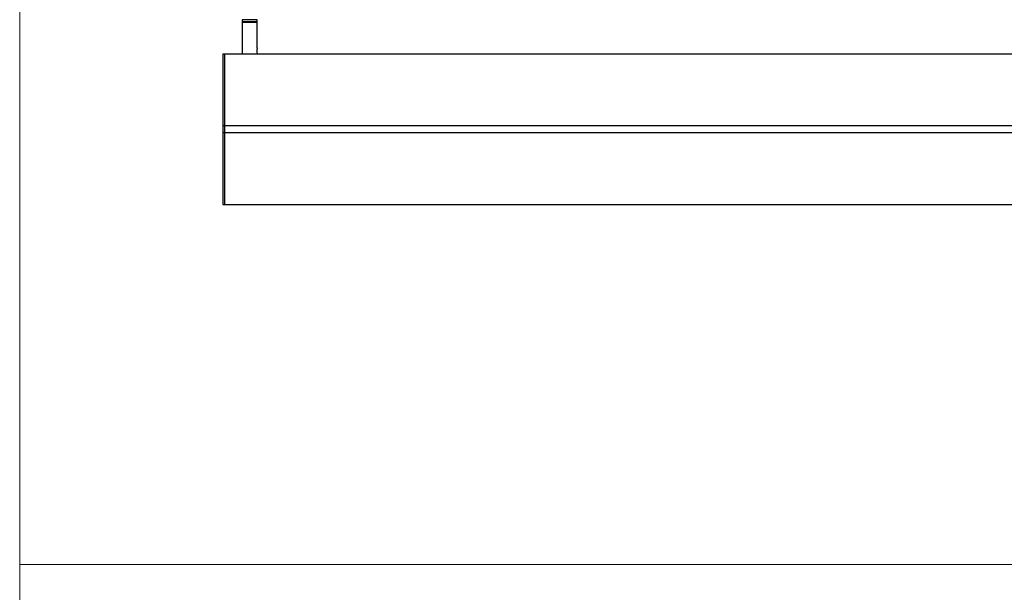
# Model space of a CAD drawing. Units: millimetres. Extents: x 60 to 2460, y 60 to 1722.
# Drawn here: x 60 to 648, y 874 to 1216 of the extents above; entities that cross this region are included whole.
import ezdxf

# ---------------------------------------------------------------- set-up
doc = ezdxf.new("R2010")
doc.units = ezdxf.units.MM
doc.header["$LTSCALE"] = 6

msp = doc.modelspace()

# ---------------------------------------------------------------- linework, layer by layer
at = {"color": 7, "linetype": 'Continuous', "lineweight": 18}
for p, q in [((60, 1722), (60, 60)), ((60, 891), (2460, 891))]:
    msp.add_line(p, q, dxfattribs=at)
at = {"color": 7, "linetype": 'Continuous', "lineweight": 25}
for p, q in [((192.89, 1216.41), (192.89, 1215.31)), ((192.89, 1214.81), (192.89, 1196.06)), ((196.28, 1215.11), (193.09, 1215.11)), ((193.09, 1215.01), (201.69, 1215.01)), ((194.19, 1215.11), (194.19, 1215.01)), ((201.69, 1215.11), (196.28, 1215.11)), ((200.59, 1215.01), (200.59, 1215.11)), ((201.89, 1215.31), (201.89, 1216.41)), ((201.89, 1199.61), (201.89, 1214.81)), ((181.39, 1196.06), (181.39, 1153.16)), ((181.39, 1196.06), (182.39, 1196.06)), ((182.39, 1196.06), (182.39, 1153.16)), ((182.39, 1196.06), (1162.39, 1196.06)), ((181.39, 1153.16), (182.39, 1153.16)), ((181.39, 1153.16), (181.39, 1148.96)), ((182.39, 1153.16), (182.39, 1148.96)), ((182.39, 1153.16), (1162.39, 1153.16)), ((181.39, 1148.96), (181.39, 1106.06)), ((181.39, 1148.96), (182.39, 1148.96)), ((182.39, 1148.96), (182.39, 1106.06)), ((182.39, 1148.96), (1162.39, 1148.96)), ((181.39, 1106.06), (182.39, 1106.06)), ((182.39, 1106.06), (1162.39, 1106.06))]:
    msp.add_line(p, q, dxfattribs=at)
at = {"color": 8, "linetype": 'Continuous', "lineweight": 25}
for p, q in [((196.23, 1216.41), (192.89, 1216.41)), ((192.89, 1215.31), (196.23, 1215.31)), ((201.89, 1214.81), (192.89, 1214.81)), ((201.89, 1216.41), (196.23, 1216.41)), ((196.23, 1215.31), (201.89, 1215.31))]:
    msp.add_line(p, q, dxfattribs=at)
at = {"color": 7, "linetype": 'Continuous', "lineweight": 25}
for centre, start, end in [((193.09, 1215.31), 180, 270), ((193.09, 1214.81), 90, 180), ((201.69, 1215.31), 270, 0), ((201.69, 1214.81), 0, 90)]:
    msp.add_arc(centre, 0.2, start, end, dxfattribs=at)
msp.add_open_spline([(201.88, 1199.61), (201.88, 1199.62), (201.89, 1199.63), (201.84, 1199.49), (201.77, 1199.21), (201.69, 1198.77), (201.62, 1198.09), (201.63, 1197.24), (201.71, 1196.51), (201.76, 1196.15), (201.78, 1196.06)], degree=3, knots=[0, 0, 0, 0, 0.050513, 0.149689, 0.250376, 0.357097, 0.506641, 0.711627, 0.922888, 1, 1, 1, 1], dxfattribs=at)

doc.saveas('drawing.dxf')
